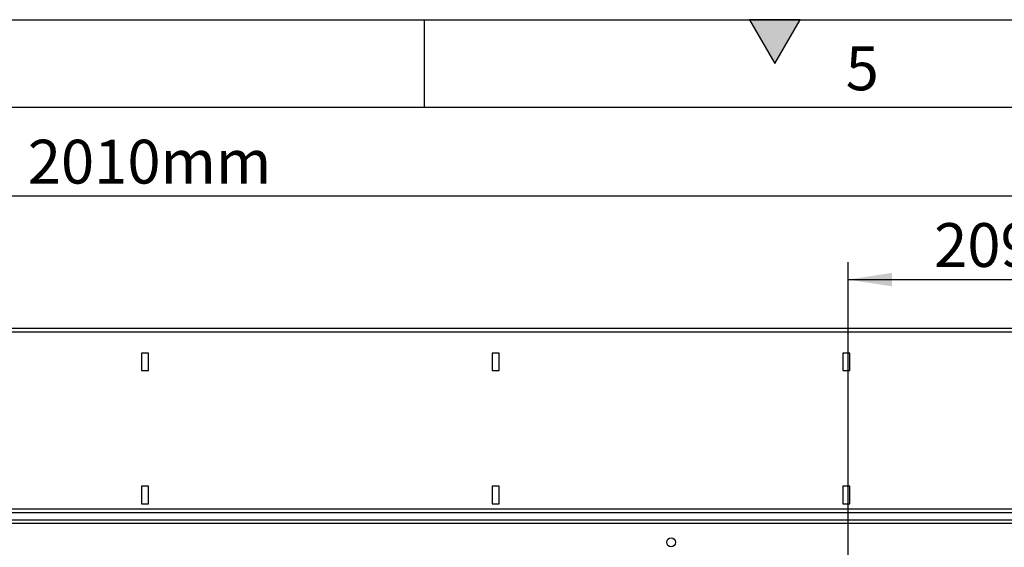
# Model space of a CAD drawing. Units: millimetres. Extents: x 150 to 4162, y 50 to 2920.
# Drawn here: x 1869 to 2431, y 2619 to 2920 of the extents above; entities that cross this region are included whole.
import ezdxf

# ---------------------------------------------------------------- set-up
doc = ezdxf.new("R2010")
doc.units = ezdxf.units.MM
doc.header["$LTSCALE"] = 10
doc.layers.get('0').update_dxf_attribs({"color": 1})
doc.layers.add('3004820', color=7, linetype='Continuous')
doc.layers.add('DIMENSION', color=3, linetype='Continuous')
doc.styles.add('SLDTEXTSTYLE0', font='TXT', dxfattribs={"width": 0.605})
doc.dimstyles.new('SLDDIMSTYLE1', dxfattribs={"dimtxt": 25, "dimasz": 25, "dimexe": 0, "dimexo": 0.0625, "dimgap": 6.25, "dimtad": 1, "dimdec": 0, "dimrnd": 1e-09, "dimzin": 12, "dimdsep": 46, "dimtxsty": 'SLDTEXTSTYLE0', "dimsah": 1, "dimcen": 0.09, "dimadec": 0, "dimazin": 3, "dimtfac": 1, "dimtdec": 0, "dimtofl": 0, "dimtmove": 0, "dimatfit": 3, "dimfxl": 0, "dimfrac": 2, "dimtolj": 1, "dimtzin": 12, "dimarcsym": 0})
doc.dimstyles.new('SLDDIMSTYLE2', dxfattribs={"dimtxt": 25, "dimasz": 25, "dimexe": 0, "dimexo": 0.0625, "dimgap": 6.25, "dimtad": 1, "dimrnd": 1e-09, "dimzin": 12, "dimdsep": 46, "dimtxsty": 'SLDTEXTSTYLE0', "dimsah": 1, "dimcen": 0.09, "dimadec": 0, "dimazin": 3, "dimtfac": 1, "dimtofl": 0, "dimtmove": 0, "dimatfit": 3, "dimfxl": 0, "dimfrac": 2, "dimtolj": 1, "dimtzin": 12, "dimarcsym": 0})

# ---------------------------------------------------------------- blocks, each defined once
blk = doc.blocks.new('1140961-M_004__D_1')
at = {"layer": 'DIMENSION'}
for p, q in [((2341.75, 2530.58), (2341.74, 2781.72)), ((2550.4, 2530.58), (2550.4, 2781.73)), ((2341.74, 2771.72), (2550.4, 2771.73))]:
    blk.add_line(p, q, dxfattribs=at)
for points in [[(2341.74, 2771.72), (2366.74, 2767.88), (2366.74, 2775.57)], [(2550.4, 2771.73), (2525.4, 2775.57), (2525.4, 2767.88)]]:
    blk.add_solid(points, dxfattribs=at)
at = {"layer": 'DIMENSION', "insert": (2390.82, 2803.95), "char_height": 25, "attachment_point": 1, "rotation": 0.0016, "style": 'SLDTEXTSTYLE0'}
blk.add_mtext('209mm', dxfattribs=at)
blk = doc.blocks.new('1140961-M_004__D_4')
at = {"layer": 'DIMENSION'}
for p, q in [((935.83, 2763.86), (935.83, 2829.27)), ((2945.83, 2763.86), (2945.83, 2829.27)), ((2945.83, 2819.27), (935.83, 2819.27))]:
    blk.add_line(p, q, dxfattribs=at)
for points in [[(935.83, 2819.27), (960.83, 2815.42), (960.83, 2823.12)], [(2945.83, 2819.27), (2920.83, 2823.12), (2920.83, 2815.42)]]:
    blk.add_solid(points, dxfattribs=at)
at = {"layer": 'DIMENSION', "insert": (1874.02, 2851.5), "char_height": 25, "attachment_point": 1, "style": 'SLDTEXTSTYLE0'}
blk.add_mtext('2010mm', dxfattribs=at)
blk = doc.blocks.new('1140961-M_004_Front_view')
for p, q in [((1005, 0), (-1005, 0)), ((1005, -2.05), (-1005, -2.05)), ((2, -14), (-2, -14)), ((-2, -14), (-2, -24)), ((2, -24), (2, -14)), ((202, -14), (198, -14)), ((198, -14), (198, -24)), ((202, -24), (202, -14)), ((402, -14), (398, -14)), ((398, -14), (398, -24)), ((402, -24), (402, -14)), ((-2, -24), (2, -24)), ((198, -24), (202, -24)), ((398, -24), (402, -24)), ((2, -90), (-2, -90)), ((-2, -90), (-2, -100)), ((2, -100), (2, -90)), ((202, -90), (198, -90)), ((198, -90), (198, -100)), ((202, -100), (202, -90)), ((402, -90), (398, -90)), ((398, -90), (398, -100)), ((402, -100), (402, -90)), ((-2, -100), (2, -100)), ((198, -100), (202, -100)), ((398, -100), (402, -100)), ((746, -103), (-741, -103)), ((-741, -105), (746, -105)), ((-741, -109.1), (746, -109.1)), ((-741, -111.1), (746, -111.1))]:
    blk.add_line(p, q)
blk.add_circle((300, -122), 2.5)

msp = doc.modelspace()

# ---------------------------------------------------------------- hatches: boundary and pattern name
msp.add_hatch(color=256).paths.add_polyline_path([(2314.434, 2920), (2285.566, 2920), (2300, 2895)], flags=0)

# ---------------------------------------------------------------- linework, layer by layer
for p, q in [((150, 2920), (4150, 2920)), ((2100, 2920), (2100, 2870)), ((2285.566, 2920), (2300, 2895)), ((2314.434, 2920), (2285.566, 2920)), ((2300, 2895), (2314.434, 2920)), ((200, 2870), (4100, 2870))]:
    msp.add_line(p, q)

# ---------------------------------------------------------------- block references
at = {"layer": '3004820'}
msp.add_blockref('1140961-M_004_Front_view', (1940.827, 2743.855), dxfattribs=at)

# ---------------------------------------------------------------- texts
at = {"insert": (2349.826, 2904.727), "char_height": 25, "attachment_point": 2, "style": 'SLDTEXTSTYLE0'}
msp.add_mtext('5', dxfattribs=at)

# ---------------------------------------------------------------- dimensions: what is measured, and where the dimension line sits
at = {"layer": 'DIMENSION'}
dim = msp.add_linear_dim(base=(935.827, 2819.269), p1=(2945.827, 2743.855), p2=(935.827, 2743.855), dimstyle='SLDDIMSTYLE2', dxfattribs=at)
dim.commit()
dim.dimension.update_dxf_attribs({"geometry": '1140961-M_004__D_4', "text_midpoint": (1940.827, 2819.269), "dimtype": 160})
dim = msp.add_linear_dim(base=(2550.396, 2771.729), p1=(2341.751, 2510.578), p2=(2550.404, 2510.584), angle=0.00164, dimstyle='SLDDIMSTYLE1', dxfattribs=at)
dim.commit()
dim.dimension.update_dxf_attribs({"geometry": '1140961-M_004__D_1', "text_midpoint": (2448.078, 2771.726), "dimtype": 160})

doc.saveas('drawing.dxf')
